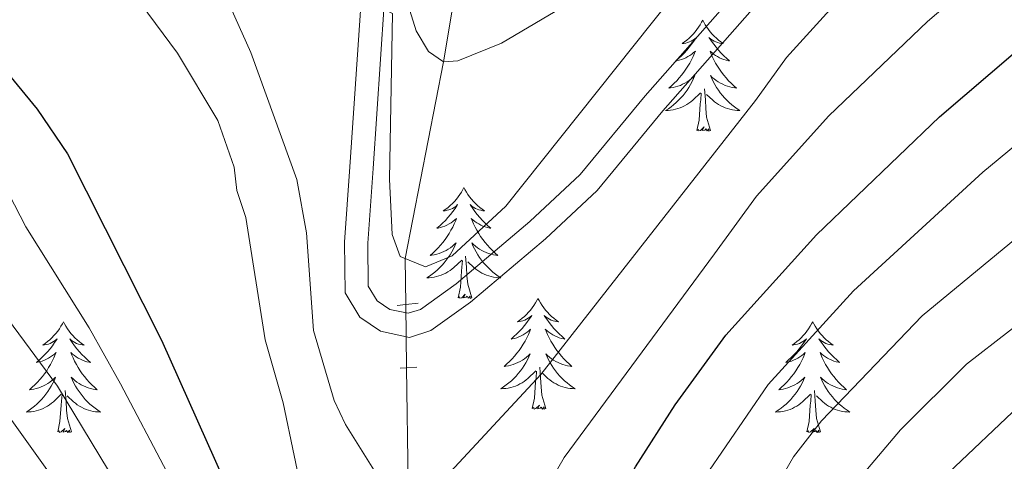
# Model space of a CAD drawing. Extents: x 605789 to 610291, y 784592 to 787632.
# Drawn here: x 607204 to 607310, y 785176 to 785223 of the extents above; entities that cross this region are included whole.
import ezdxf

# ---------------------------------------------------------------- set-up
doc = ezdxf.new("R2010")
doc.units = 0
doc.header["$MEASUREMENT"] = 0
for name, pattern in [('DGN Style 2', [42.47828, 25.486968, -16.991312]), ('DGN Style 3', [59.46959200000001, 42.47828000000001, -16.991312]), ('DGN Style 5', [29.734796000000003, 12.743484, -16.991312])]:
    doc.linetypes.add(name, pattern=pattern)
for name, color, linetype in [('Nivel 11', 7, 'Continuous'), ('Nivel 21', 7, 'Continuous'), ('Nivel 22', 7, 'Continuous'), ('Nivel 36', 7, 'Continuous'), ('Nivel 4', 7, 'Continuous'), ('Nivel 5', 7, 'Continuous'), ('Nivel 61', 7, 'Continuous'), ('Nivel 63', 7, 'Continuous')]:
    doc.layers.add(name, color=color, linetype=linetype)

msp = doc.modelspace()

# ---------------------------------------------------------------- linework, layer by layer
at = {"layer": 'Nivel 11', "color": 142, "linetype": 'DGN Style 3', "lineweight": 13}
for points in [[(607270.604, 785294.7280000001, 281.971), (607263.5549999999, 785285.172, 285), (607258.4010000001, 785266.1670000001, 290), (607255.317, 785252.034, 295), (607251.22, 785229.548, 300), (607249.4369999999, 785218.7150000001, 305), (607245.294, 785197.5800000001, 310), (607245.362, 785192.632, 310.934)], [(607245.4580000001, 785185.827, 312.235), (607245.663, 785171.4680000001, 315), (607246.1640000001, 785154.112, 320), (607246.7779999999, 785143.729, 325), (607247.9780000001, 785133.9029999999, 330), (607249.463, 785124.365, 335), (607250.645, 785115.882, 340), (607251.466, 785106.4450000001, 345), (607250.8800000001, 785096.6070000001, 350), (607248.8430000001, 785087.513, 355), (607245.2280000001, 785078.878, 360), (607240.0050000001, 785070.665, 365), (607235.0889999999, 785061.9199999999, 370), (607227.9340000001, 785053.8430000001, 375), (607221.9820000001, 785045.723, 380), (607213.439, 785034.747, 385), (607208.9720000001, 785023.321, 390), (607205.7790000001, 785017.3630000001, 394.026), (607204.412, 785007.52, 395.91)]]:
    msp.add_polyline3d(points, dxfattribs=at)
at = {"layer": 'Nivel 21', "color": 1, "linetype": 'DGN Style 2', "lineweight": 0, "extrusion": (-0.1135087177862524, -0.01210759656386693, 0.9934632238246003), "elevation": -78124.67421533058, "flags": 128}
msp.add_lwpolyline([(-716356.0498137518, 682644.7081384356), (-716356.0498137518, 682645.6191993556)], dxfattribs=at)
at = {"layer": 'Nivel 21', "color": 1, "linetype": 'DGN Style 2', "lineweight": 0, "extrusion": (-0.1148625873926231, -0.01224294047708196, 0.9933059430135041), "elevation": -79053.12533846592, "flags": 128}
msp.add_lwpolyline([(-716409.6870975031, 682482.424568695), (-716409.6870975031, 682483.7923775271)], dxfattribs=at)
at = {"layer": 'Nivel 21', "color": 1, "linetype": 'DGN Style 2', "lineweight": 0, "elevation": 313.008, "flags": 128}
for points in [[(607244.7520000001, 785185.7779999999), (607245.4580000001, 785185.827)], [(607245.4580000001, 785185.827), (607246.575, 785185.906)]]:
    msp.add_lwpolyline(points, dxfattribs=at)
at = {"layer": 'Nivel 21', "color": 19, "linetype": 'Continuous', "lineweight": 0}
msp.add_polyline3d([(607283.993, 785229.719, 312.806), (607271.078, 785215.071, 312.806), (607264.101, 785206.6000000001, 312.806), (607258.7139999999, 785201.5719999999, 312.806), (607250.79, 785194.8600000001, 312.892), (607246.9380000001, 785192.105, 313.226), (607245.6359999999, 785191.682, 313.456), (607243.648, 785192.101, 313.645), (607242.291, 785193.023, 313.474), (607241.341, 785194.602, 313.226), (607241.2890000001, 785199.24, 312.806), (607241.8670000001, 785207.247, 311.549), (607243.0419999999, 785224.878, 310.042)], dxfattribs=at)
at = {"layer": 'Nivel 21', "color": 19, "linetype": 'DGN Style 3', "lineweight": 0}
msp.add_polyline3d([(607285.9780000001, 785228.192, 312.806), (607272.9809999999, 785213.45, 312.806), (607265.926, 785204.885, 312.806), (607260.375, 785199.703, 312.806), (607252.327, 785192.8870000001, 312.892), (607248.0789999999, 785189.848, 313.226), (607245.7749999999, 785189.0970000001, 313.456), (607242.6510000001, 785189.756, 313.645), (607240.432, 785191.264, 313.474), (607238.848, 785193.895, 313.226), (607238.788, 785199.317, 312.806), (607239.372, 785207.4199999999, 311.549), (607240.527, 785224.7250000001, 310.042)], dxfattribs=at)
at = {"layer": 'Nivel 22', "color": 142, "linetype": 'DGN Style 5', "lineweight": 0, "extrusion": (-0.002648573627797433, 0.1877452451787659, 0.9822141864025907), "elevation": 146113.2529418399, "flags": 128}
msp.add_lwpolyline([(-618260.7710728683, -762671.9235301213), (-618260.7710728683, -762678.8524436003)], dxfattribs=at)
at = {"layer": 'Nivel 36', "color": 92, "linetype": 'Continuous', "lineweight": 0, "flags": 128}
for points in [[(607277.2749999999, 785223.1980000001), (607277.1640000001, 785222.979), (607277.0090000001, 785222.7039999999), (607276.841, 785222.4380000001), (607276.659, 785222.1810000001), (607276.4650000001, 785221.933), (607276.2579999999, 785221.6950000001), (607276.0390000001, 785221.469), (607275.8090000001, 785221.253), (607275.5689999999, 785221.05), (607275.318, 785220.8589999999), (607275.058, 785220.6810000001), (607275.257, 785220.7039999999), (607275.46, 785220.7420000001), (607275.659, 785220.797), (607275.854, 785220.8659999999), (607276.0430000001, 785220.9510000001), (607276.2239999999, 785221.05), (607276.398, 785221.162), (607276.6030000001, 785221.3530000001), (607276.5619999999, 785221.288), (607276.3319999999, 785220.943), (607276.0889999999, 785220.6070000001), (607275.8330000001, 785220.281), (607275.565, 785219.9650000001), (607275.2849999999, 785219.6599999999), (607274.993, 785219.3659999999), (607274.69, 785219.0830000001), (607274.3770000001, 785218.8119999999), (607274.5009999999, 785218.835), (607274.747, 785218.8929999999), (607274.9890000001, 785218.966), (607275.2250000001, 785219.054), (607275.456, 785219.1570000001), (607275.679, 785219.2749999999), (607275.895, 785219.406), (607276.102, 785219.551), (607276.2990000001, 785219.7080000001), (607276.486, 785219.878), (607276.398, 785219.656), (607276.2420000001, 785219.2949999999), (607276.071, 785218.9410000001), (607275.8859999999, 785218.594), (607275.686, 785218.254), (607275.4739999999, 785217.923), (607275.247, 785217.601), (607275.0079999999, 785217.2890000001), (607274.757, 785216.986), (607274.493, 785216.6939999999), (607274.2180000001, 785216.413), (607273.9310000001, 785216.1429999999), (607273.6340000001, 785215.885), (607273.8300000001, 785215.9099999999), (607274.0970000001, 785215.9569999999), (607274.3600000001, 785216.02), (607274.619, 785216.0989999999), (607274.8740000001, 785216.193), (607275.122, 785216.301), (607275.3630000001, 785216.4240000001), (607275.5970000001, 785216.5619999999), (607275.8219999999, 785216.712), (607276.038, 785216.8759999999), (607276.244, 785217.0519999999), (607276.439, 785217.24), (607276.298, 785216.913), (607276.1429999999, 785216.592), (607275.9739999999, 785216.2779999999), (607275.791, 785215.973), (607275.594, 785215.676), (607275.3840000001, 785215.388), (607275.1610000001, 785215.1100000001), (607274.926, 785214.842), (607274.6799999999, 785214.584), (607274.422, 785214.3389999999), (607274.1529999999, 785214.105), (607273.8740000001, 785213.8829999999), (607273.585, 785213.6740000001), (607273.2949999999, 785213.483), (607273.56, 785213.4920000001), (607273.8230000001, 785213.517), (607274.085, 785213.558), (607274.344, 785213.615), (607274.5989999999, 785213.6869999999), (607274.8489999999, 785213.774), (607275.0930000001, 785213.8770000001), (607275.331, 785213.993), (607275.561, 785214.1240000001), (607275.783, 785214.2690000001), (607275.996, 785214.4269999999), (607276.199, 785214.5970000001), (607277.047, 785215.396)], [(607277.2749999999, 785223.1980000001), (607277.3859999999, 785222.979), (607277.541, 785222.7039999999), (607277.709, 785222.4380000001), (607277.8910000001, 785222.1810000001), (607278.085, 785221.933), (607278.2919999999, 785221.6950000001), (607278.5109999999, 785221.469), (607278.7409999999, 785221.253), (607278.9809999999, 785221.05), (607279.2320000001, 785220.8589999999), (607279.4920000001, 785220.6810000001), (607279.2930000001, 785220.7039999999), (607279.0900000001, 785220.7420000001), (607278.8910000001, 785220.797), (607278.696, 785220.8659999999), (607278.507, 785220.9510000001), (607278.3260000001, 785221.05), (607278.152, 785221.162), (607277.9469999999, 785221.3530000001), (607277.9880000001, 785221.288), (607278.2180000001, 785220.943), (607278.4610000001, 785220.6070000001), (607278.717, 785220.281), (607278.9850000001, 785219.9650000001), (607279.2649999999, 785219.6599999999), (607279.557, 785219.3659999999), (607279.8600000001, 785219.0830000001), (607280.173, 785218.8119999999), (607280.0490000001, 785218.835), (607279.8030000001, 785218.8929999999), (607279.561, 785218.966), (607279.325, 785219.054), (607279.094, 785219.1570000001), (607278.871, 785219.2749999999), (607278.655, 785219.406), (607278.4480000001, 785219.551), (607278.2509999999, 785219.7080000001), (607278.064, 785219.878), (607278.152, 785219.656), (607278.308, 785219.2949999999), (607278.479, 785218.9410000001), (607278.6640000001, 785218.594), (607278.8640000001, 785218.254), (607279.0760000001, 785217.923), (607279.3030000001, 785217.601), (607279.5419999999, 785217.2890000001), (607279.7930000001, 785216.986), (607280.057, 785216.6939999999), (607280.3319999999, 785216.413), (607280.619, 785216.1429999999), (607280.916, 785215.885), (607280.72, 785215.9099999999), (607280.453, 785215.9569999999), (607280.19, 785216.02), (607279.9310000001, 785216.0989999999), (607279.676, 785216.193), (607279.4280000001, 785216.301), (607279.1869999999, 785216.4240000001), (607278.953, 785216.5619999999), (607278.7280000001, 785216.712), (607278.5120000001, 785216.8759999999), (607278.3060000001, 785217.0519999999), (607278.111, 785217.24), (607278.2520000001, 785216.913), (607278.4070000001, 785216.592), (607278.5760000001, 785216.2779999999), (607278.7590000001, 785215.973), (607278.956, 785215.676), (607279.166, 785215.388), (607279.389, 785215.1100000001), (607279.6240000001, 785214.842), (607279.8700000001, 785214.584), (607280.128, 785214.3389999999), (607280.3970000001, 785214.105), (607280.676, 785213.8829999999), (607280.9650000001, 785213.6740000001), (607281.2550000001, 785213.483), (607280.99, 785213.4920000001), (607280.727, 785213.517), (607280.4650000001, 785213.558), (607280.206, 785213.615), (607279.9510000001, 785213.6869999999), (607279.7010000001, 785213.774), (607279.4569999999, 785213.8770000001), (607279.219, 785213.993), (607278.9890000001, 785214.1240000001), (607278.767, 785214.2690000001), (607278.554, 785214.4269999999), (607278.351, 785214.5970000001), (607277.693, 785215.217)], [(607276.656, 785211.3470000001), (607276.9010000001, 785212.4650000001), (607277.014, 785214.2069999999), (607277.0619999999, 785214.6400000001), (607277.125, 785215.3630000001)], [(607278.1259999999, 785211.3470000001), (607277.6969999999, 785212.787), (607277.6059999999, 785213.6910000001), (607277.56, 785214.6400000001), (607277.4580000001, 785215.804)], [(607278.1259999999, 785211.3470000001), (607277.952, 785211.2790000001), (607277.933, 785211.5179999999), (607277.743, 785211.2960000001), (607277.622, 785211.4990000001), (607277.5009999999, 785211.3910000001), (607277.2309999999, 785211.337), (607277.4269999999, 785211.73), (607277.0419999999, 785211.3500000001), (607276.854, 785211.2960000001), (607276.8130000001, 785211.4580000001), (607276.656, 785211.3470000001)], [(607251.6170000001, 785205.212), (607251.506, 785204.993), (607251.351, 785204.7180000001), (607251.183, 785204.452), (607251.0009999999, 785204.1950000001), (607250.807, 785203.9469999999), (607250.6000000001, 785203.709), (607250.381, 785203.483), (607250.1510000001, 785203.267), (607249.9110000001, 785203.064), (607249.6599999999, 785202.8729999999), (607249.3999999999, 785202.6950000001), (607249.5989999999, 785202.7180000001), (607249.8019999999, 785202.756), (607250.0009999999, 785202.811), (607250.196, 785202.8800000001), (607250.385, 785202.9650000001), (607250.5660000001, 785203.064), (607250.74, 785203.176), (607250.9450000001, 785203.3670000001), (607250.9040000001, 785203.3019999999), (607250.6740000001, 785202.9569999999), (607250.4310000001, 785202.621), (607250.175, 785202.2949999999), (607249.9070000001, 785201.979), (607249.6270000001, 785201.6740000001), (607249.335, 785201.3800000001), (607249.0320000001, 785201.0970000001), (607248.719, 785200.8260000001), (607248.8430000001, 785200.8489999999), (607249.0889999999, 785200.9070000001), (607249.331, 785200.98), (607249.567, 785201.068), (607249.798, 785201.1710000001), (607250.021, 785201.2890000001), (607250.237, 785201.4199999999), (607250.4439999999, 785201.565), (607250.6410000001, 785201.7220000001), (607250.828, 785201.892), (607250.74, 785201.6699999999), (607250.584, 785201.3090000001), (607250.413, 785200.9550000001), (607250.2280000001, 785200.608), (607250.0279999999, 785200.2679999999), (607249.8160000001, 785199.9369999999), (607249.5889999999, 785199.615), (607249.3500000001, 785199.3030000001), (607249.0989999999, 785199), (607248.835, 785198.7080000001), (607248.56, 785198.4269999999), (607248.273, 785198.1570000001), (607247.976, 785197.899), (607248.172, 785197.9240000001), (607248.439, 785197.9709999999), (607248.702, 785198.034), (607248.9610000001, 785198.1130000001), (607249.216, 785198.2069999999), (607249.4639999999, 785198.315), (607249.7050000001, 785198.4380000001), (607249.939, 785198.5760000001), (607250.1640000001, 785198.726), (607250.3800000001, 785198.8900000001), (607250.5860000001, 785199.0660000001), (607250.781, 785199.254), (607250.6399999999, 785198.9269999999), (607250.4850000001, 785198.6059999999), (607250.3160000001, 785198.2920000001), (607250.1329999999, 785197.987), (607249.936, 785197.69), (607249.726, 785197.402), (607249.503, 785197.1240000001), (607249.2679999999, 785196.8559999999), (607249.0220000001, 785196.598), (607248.764, 785196.3530000001), (607248.4950000001, 785196.119), (607248.216, 785195.8970000001), (607247.9269999999, 785195.6880000001), (607247.6370000001, 785195.497), (607247.902, 785195.506), (607248.165, 785195.531), (607248.4269999999, 785195.5719999999), (607248.686, 785195.629), (607248.9410000001, 785195.7010000001), (607249.1910000001, 785195.788), (607249.435, 785195.8910000001), (607249.673, 785196.007), (607249.9029999999, 785196.138), (607250.125, 785196.283), (607250.338, 785196.4410000001), (607250.541, 785196.611), (607251.389, 785197.4099999999)], [(607251.6170000001, 785205.212), (607251.7280000001, 785204.993), (607251.8829999999, 785204.7180000001), (607252.051, 785204.452), (607252.233, 785204.1950000001), (607252.4269999999, 785203.9469999999), (607252.6340000001, 785203.709), (607252.8530000001, 785203.483), (607253.0830000001, 785203.267), (607253.3230000001, 785203.064), (607253.574, 785202.8729999999), (607253.834, 785202.6950000001), (607253.635, 785202.7180000001), (607253.432, 785202.756), (607253.233, 785202.811), (607253.038, 785202.8800000001), (607252.8489999999, 785202.9650000001), (607252.6680000001, 785203.064), (607252.494, 785203.176), (607252.2890000001, 785203.3670000001), (607252.3300000001, 785203.3019999999), (607252.56, 785202.9569999999), (607252.8030000001, 785202.621), (607253.0590000001, 785202.2949999999), (607253.327, 785201.979), (607253.6070000001, 785201.6740000001), (607253.899, 785201.3800000001), (607254.202, 785201.0970000001), (607254.5149999999, 785200.8260000001), (607254.3910000001, 785200.8489999999), (607254.145, 785200.9070000001), (607253.9029999999, 785200.98), (607253.6669999999, 785201.068), (607253.436, 785201.1710000001), (607253.213, 785201.2890000001), (607252.997, 785201.4199999999), (607252.79, 785201.565), (607252.5930000001, 785201.7220000001), (607252.406, 785201.892), (607252.494, 785201.6699999999), (607252.6499999999, 785201.3090000001), (607252.821, 785200.9550000001), (607253.006, 785200.608), (607253.206, 785200.2679999999), (607253.4180000001, 785199.9369999999), (607253.645, 785199.615), (607253.8840000001, 785199.3030000001), (607254.135, 785199), (607254.399, 785198.7080000001), (607254.6740000001, 785198.4269999999), (607254.9610000001, 785198.1570000001), (607255.2579999999, 785197.899), (607255.0619999999, 785197.9240000001), (607254.7949999999, 785197.9709999999), (607254.5320000001, 785198.034), (607254.273, 785198.1130000001), (607254.0179999999, 785198.2069999999), (607253.77, 785198.315), (607253.5290000001, 785198.4380000001), (607253.2949999999, 785198.5760000001), (607253.0700000001, 785198.726), (607252.854, 785198.8900000001), (607252.648, 785199.0660000001), (607252.453, 785199.254), (607252.594, 785198.9269999999), (607252.7490000001, 785198.6059999999), (607252.9180000001, 785198.2920000001), (607253.101, 785197.987), (607253.298, 785197.69), (607253.5079999999, 785197.402), (607253.7309999999, 785197.1240000001), (607253.966, 785196.8559999999), (607254.212, 785196.598), (607254.47, 785196.3530000001), (607254.7390000001, 785196.119), (607255.0179999999, 785195.8970000001), (607255.307, 785195.6880000001), (607255.5970000001, 785195.497), (607255.3319999999, 785195.506), (607255.0689999999, 785195.531), (607254.807, 785195.5719999999), (607254.548, 785195.629), (607254.2930000001, 785195.7010000001), (607254.0430000001, 785195.788), (607253.7990000001, 785195.8910000001), (607253.561, 785196.007), (607253.331, 785196.138), (607253.1089999999, 785196.283), (607252.896, 785196.4410000001), (607252.693, 785196.611), (607252.0349999999, 785197.2309999999)], [(607250.9979999999, 785193.361), (607251.243, 785194.479), (607251.3559999999, 785196.2209999999), (607251.4040000001, 785196.6540000001), (607251.467, 785197.3770000001)], [(607252.4680000001, 785193.361), (607252.0390000001, 785194.801), (607251.9480000001, 785195.7050000001), (607251.902, 785196.6540000001), (607251.8, 785197.818)], [(607252.4680000001, 785193.361), (607252.294, 785193.2930000001), (607252.2749999999, 785193.5320000001), (607252.085, 785193.31), (607251.9639999999, 785193.513), (607251.8430000001, 785193.405), (607251.5730000001, 785193.351), (607251.7690000001, 785193.744), (607251.3840000001, 785193.3640000001), (607251.196, 785193.31), (607251.155, 785193.4720000001), (607250.9979999999, 785193.361)], [(607259.577, 785193.2930000001), (607259.466, 785193.074), (607259.311, 785192.7990000001), (607259.1429999999, 785192.533), (607258.9610000001, 785192.2760000001), (607258.767, 785192.0279999999), (607258.56, 785191.79), (607258.341, 785191.564), (607258.111, 785191.348), (607257.871, 785191.145), (607257.6200000001, 785190.9539999999), (607257.3600000001, 785190.7760000001), (607257.5590000001, 785190.7990000001), (607257.7620000001, 785190.837), (607257.9610000001, 785190.892), (607258.156, 785190.9610000001), (607258.345, 785191.0460000001), (607258.5260000001, 785191.145), (607258.7, 785191.257), (607258.905, 785191.4480000001), (607258.8640000001, 785191.3829999999), (607258.6340000001, 785191.038), (607258.3910000001, 785190.702), (607258.135, 785190.3759999999), (607257.8670000001, 785190.06), (607257.587, 785189.7550000001), (607257.2949999999, 785189.4610000001), (607256.9920000001, 785189.1780000001), (607256.679, 785188.9070000001), (607256.8030000001, 785188.9299999999), (607257.0490000001, 785188.9880000001), (607257.291, 785189.061), (607257.527, 785189.149), (607257.7579999999, 785189.2520000001), (607257.9809999999, 785189.3700000001), (607258.1969999999, 785189.5009999999), (607258.4040000001, 785189.646), (607258.601, 785189.8030000001), (607258.788, 785189.973), (607258.7, 785189.7509999999), (607258.544, 785189.3900000001), (607258.3729999999, 785189.0360000001), (607258.1880000001, 785188.689), (607257.9880000001, 785188.3489999999), (607257.7760000001, 785188.0179999999), (607257.5490000001, 785187.696), (607257.31, 785187.3840000001), (607257.0590000001, 785187.081), (607256.7949999999, 785186.7890000001), (607256.52, 785186.5079999999), (607256.233, 785186.2380000001), (607255.936, 785185.98), (607256.132, 785186.0050000001), (607256.399, 785186.0519999999), (607256.662, 785186.115), (607256.9210000001, 785186.1939999999), (607257.176, 785186.288), (607257.4240000001, 785186.396), (607257.665, 785186.5190000001), (607257.899, 785186.6570000001), (607258.1240000001, 785186.807), (607258.3400000001, 785186.9709999999), (607258.5460000001, 785187.1470000001), (607258.7409999999, 785187.335), (607258.6000000001, 785187.0079999999), (607258.4450000001, 785186.6869999999), (607258.2760000001, 785186.3729999999), (607258.0930000001, 785186.068), (607257.896, 785185.771), (607257.686, 785185.483), (607257.463, 785185.2050000001), (607257.2280000001, 785184.9369999999), (607256.9820000001, 785184.679), (607256.7239999999, 785184.4340000001), (607256.4550000001, 785184.2), (607256.176, 785183.9780000001), (607255.8870000001, 785183.7690000001), (607255.5970000001, 785183.578), (607255.862, 785183.587), (607256.125, 785183.612), (607256.3870000001, 785183.6529999999), (607256.646, 785183.71), (607256.9010000001, 785183.7820000001), (607257.1510000001, 785183.869), (607257.395, 785183.9720000001), (607257.6329999999, 785184.088), (607257.8630000001, 785184.219), (607258.085, 785184.3640000001), (607258.298, 785184.5220000001), (607258.5009999999, 785184.692), (607259.3489999999, 785185.4909999999)], [(607259.577, 785193.2930000001), (607259.6880000001, 785193.074), (607259.8430000001, 785192.7990000001), (607260.0109999999, 785192.533), (607260.193, 785192.2760000001), (607260.3870000001, 785192.0279999999), (607260.594, 785191.79), (607260.8130000001, 785191.564), (607261.0430000001, 785191.348), (607261.283, 785191.145), (607261.534, 785190.9539999999), (607261.794, 785190.7760000001), (607261.595, 785190.7990000001), (607261.392, 785190.837), (607261.193, 785190.892), (607260.9979999999, 785190.9610000001), (607260.8090000001, 785191.0460000001), (607260.628, 785191.145), (607260.4539999999, 785191.257), (607260.2490000001, 785191.4480000001), (607260.29, 785191.3829999999), (607260.52, 785191.038), (607260.763, 785190.702), (607261.0190000001, 785190.3759999999), (607261.287, 785190.06), (607261.567, 785189.7550000001), (607261.8589999999, 785189.4610000001), (607262.162, 785189.1780000001), (607262.4750000001, 785188.9070000001), (607262.351, 785188.9299999999), (607262.105, 785188.9880000001), (607261.8630000001, 785189.061), (607261.6270000001, 785189.149), (607261.396, 785189.2520000001), (607261.173, 785189.3700000001), (607260.9569999999, 785189.5009999999), (607260.75, 785189.646), (607260.5530000001, 785189.8030000001), (607260.3659999999, 785189.973), (607260.4539999999, 785189.7509999999), (607260.6100000001, 785189.3900000001), (607260.781, 785189.0360000001), (607260.966, 785188.689), (607261.166, 785188.3489999999), (607261.378, 785188.0179999999), (607261.605, 785187.696), (607261.844, 785187.3840000001), (607262.095, 785187.081), (607262.3589999999, 785186.7890000001), (607262.6340000001, 785186.5079999999), (607262.9210000001, 785186.2380000001), (607263.2180000001, 785185.98), (607263.0220000001, 785186.0050000001), (607262.7550000001, 785186.0519999999), (607262.4920000001, 785186.115), (607262.233, 785186.1939999999), (607261.9780000001, 785186.288), (607261.73, 785186.396), (607261.4890000001, 785186.5190000001), (607261.2550000001, 785186.6570000001), (607261.03, 785186.807), (607260.814, 785186.9709999999), (607260.608, 785187.1470000001), (607260.413, 785187.335), (607260.554, 785187.0079999999), (607260.709, 785186.6869999999), (607260.878, 785186.3729999999), (607261.061, 785186.068), (607261.2579999999, 785185.771), (607261.4680000001, 785185.483), (607261.6910000001, 785185.2050000001), (607261.926, 785184.9369999999), (607262.172, 785184.679), (607262.4299999999, 785184.4340000001), (607262.699, 785184.2), (607262.9780000001, 785183.9780000001), (607263.267, 785183.7690000001), (607263.557, 785183.578), (607263.2919999999, 785183.587), (607263.0290000001, 785183.612), (607262.767, 785183.6529999999), (607262.5079999999, 785183.71), (607262.253, 785183.7820000001), (607262.003, 785183.869), (607261.7590000001, 785183.9720000001), (607261.521, 785184.088), (607261.291, 785184.219), (607261.0689999999, 785184.3640000001), (607260.8559999999, 785184.5220000001), (607260.6529999999, 785184.692), (607259.9950000001, 785185.3119999999)], [(607208.587, 785190.7849999999), (607208.476, 785190.5660000001), (607208.321, 785190.291), (607208.1529999999, 785190.0249999999), (607207.9709999999, 785189.7679999999), (607207.777, 785189.52), (607207.5700000001, 785189.2820000001), (607207.351, 785189.0560000001), (607207.121, 785188.8400000001), (607206.881, 785188.6370000001), (607206.6300000001, 785188.446), (607206.3700000001, 785188.2679999999), (607206.5689999999, 785188.291), (607206.7720000001, 785188.3289999999), (607206.9709999999, 785188.3840000001), (607207.166, 785188.453), (607207.355, 785188.538), (607207.5360000001, 785188.6370000001), (607207.71, 785188.7490000001), (607207.915, 785188.94), (607207.8740000001, 785188.875), (607207.6440000001, 785188.53), (607207.4010000001, 785188.1939999999), (607207.145, 785187.868), (607206.8770000001, 785187.5519999999), (607206.5970000001, 785187.247), (607206.3049999999, 785186.953), (607206.0020000001, 785186.6699999999), (607205.689, 785186.399), (607205.8130000001, 785186.422), (607206.0590000001, 785186.48), (607206.301, 785186.5530000001), (607206.537, 785186.6410000001), (607206.7679999999, 785186.744), (607206.9909999999, 785186.862), (607207.2069999999, 785186.993), (607207.4140000001, 785187.138), (607207.611, 785187.2949999999), (607207.798, 785187.4650000001), (607207.71, 785187.243), (607207.554, 785186.882), (607207.3829999999, 785186.5279999999), (607207.1980000001, 785186.1810000001), (607206.9979999999, 785185.841), (607206.7860000001, 785185.51), (607206.5590000001, 785185.1880000001), (607206.3200000001, 785184.8759999999), (607206.0689999999, 785184.5730000001), (607205.8049999999, 785184.281), (607205.53, 785184), (607205.243, 785183.73), (607204.946, 785183.4720000001), (607205.142, 785183.497), (607205.409, 785183.544), (607205.672, 785183.6070000001), (607205.9310000001, 785183.686), (607206.186, 785183.78), (607206.4340000001, 785183.888), (607206.675, 785184.0109999999), (607206.909, 785184.149), (607207.1340000001, 785184.2990000001), (607207.3500000001, 785184.463), (607207.5560000001, 785184.639), (607207.7509999999, 785184.827), (607207.6100000001, 785184.5), (607207.4550000001, 785184.179), (607207.2860000001, 785183.865), (607207.1030000001, 785183.56), (607206.906, 785183.263), (607206.696, 785182.9750000001), (607206.473, 785182.6969999999), (607206.2380000001, 785182.429), (607205.9920000001, 785182.1710000001), (607205.7339999999, 785181.926), (607205.4650000001, 785181.692), (607205.186, 785181.47), (607204.8970000001, 785181.2609999999), (607204.6070000001, 785181.0700000001), (607204.872, 785181.0789999999), (607205.135, 785181.104), (607205.3970000001, 785181.145), (607205.656, 785181.202), (607205.9110000001, 785181.274), (607206.1610000001, 785181.361), (607206.405, 785181.4639999999), (607206.6429999999, 785181.5800000001), (607206.8729999999, 785181.7110000001), (607207.095, 785181.8559999999), (607207.308, 785182.014), (607207.5109999999, 785182.1840000001), (607208.3589999999, 785182.983)], [(607208.587, 785190.7849999999), (607208.6980000001, 785190.5660000001), (607208.8530000001, 785190.291), (607209.021, 785190.0249999999), (607209.203, 785189.7679999999), (607209.3970000001, 785189.52), (607209.604, 785189.2820000001), (607209.8230000001, 785189.0560000001), (607210.0530000001, 785188.8400000001), (607210.2930000001, 785188.6370000001), (607210.544, 785188.446), (607210.804, 785188.2679999999), (607210.605, 785188.291), (607210.402, 785188.3289999999), (607210.203, 785188.3840000001), (607210.0079999999, 785188.453), (607209.8189999999, 785188.538), (607209.638, 785188.6370000001), (607209.4639999999, 785188.7490000001), (607209.2590000001, 785188.94), (607209.3, 785188.875), (607209.53, 785188.53), (607209.773, 785188.1939999999), (607210.0290000001, 785187.868), (607210.297, 785187.5519999999), (607210.577, 785187.247), (607210.869, 785186.953), (607211.172, 785186.6699999999), (607211.4850000001, 785186.399), (607211.361, 785186.422), (607211.115, 785186.48), (607210.8729999999, 785186.5530000001), (607210.6370000001, 785186.6410000001), (607210.406, 785186.744), (607210.183, 785186.862), (607209.967, 785186.993), (607209.76, 785187.138), (607209.5630000001, 785187.2949999999), (607209.3759999999, 785187.4650000001), (607209.4639999999, 785187.243), (607209.6200000001, 785186.882), (607209.791, 785186.5279999999), (607209.976, 785186.1810000001), (607210.176, 785185.841), (607210.388, 785185.51), (607210.615, 785185.1880000001), (607210.854, 785184.8759999999), (607211.105, 785184.5730000001), (607211.369, 785184.281), (607211.6440000001, 785184), (607211.9310000001, 785183.73), (607212.2280000001, 785183.4720000001), (607212.0320000001, 785183.497), (607211.7649999999, 785183.544), (607211.5020000001, 785183.6070000001), (607211.243, 785183.686), (607210.9880000001, 785183.78), (607210.74, 785183.888), (607210.4990000001, 785184.0109999999), (607210.2649999999, 785184.149), (607210.04, 785184.2990000001), (607209.824, 785184.463), (607209.618, 785184.639), (607209.423, 785184.827), (607209.564, 785184.5), (607209.719, 785184.179), (607209.888, 785183.865), (607210.071, 785183.56), (607210.2679999999, 785183.263), (607210.4780000001, 785182.9750000001), (607210.7010000001, 785182.6969999999), (607210.936, 785182.429), (607211.182, 785182.1710000001), (607211.44, 785181.926), (607211.709, 785181.692), (607211.9880000001, 785181.47), (607212.277, 785181.2609999999), (607212.567, 785181.0700000001), (607212.3019999999, 785181.0789999999), (607212.0390000001, 785181.104), (607211.777, 785181.145), (607211.5179999999, 785181.202), (607211.263, 785181.274), (607211.013, 785181.361), (607210.7690000001, 785181.4639999999), (607210.531, 785181.5800000001), (607210.301, 785181.7110000001), (607210.0789999999, 785181.8559999999), (607209.8659999999, 785182.014), (607209.663, 785182.1840000001), (607209.0050000001, 785182.804)], [(607289.092, 785190.7849999999), (607288.9809999999, 785190.5660000001), (607288.8260000001, 785190.291), (607288.658, 785190.0249999999), (607288.476, 785189.7679999999), (607288.2820000001, 785189.52), (607288.075, 785189.2820000001), (607287.8559999999, 785189.0560000001), (607287.6259999999, 785188.8400000001), (607287.3859999999, 785188.6370000001), (607287.135, 785188.446), (607286.875, 785188.2679999999), (607287.074, 785188.291), (607287.277, 785188.3289999999), (607287.476, 785188.3840000001), (607287.6710000001, 785188.453), (607287.8600000001, 785188.538), (607288.041, 785188.6370000001), (607288.2150000001, 785188.7490000001), (607288.4199999999, 785188.94), (607288.379, 785188.875), (607288.149, 785188.53), (607287.906, 785188.1939999999), (607287.6499999999, 785187.868), (607287.382, 785187.5519999999), (607287.102, 785187.247), (607286.81, 785186.953), (607286.507, 785186.6699999999), (607286.1939999999, 785186.399), (607286.318, 785186.422), (607286.564, 785186.48), (607286.8060000001, 785186.5530000001), (607287.0419999999, 785186.6410000001), (607287.273, 785186.744), (607287.496, 785186.862), (607287.712, 785186.993), (607287.919, 785187.138), (607288.1159999999, 785187.2949999999), (607288.3030000001, 785187.4650000001), (607288.2150000001, 785187.243), (607288.0590000001, 785186.882), (607287.888, 785186.5279999999), (607287.703, 785186.1810000001), (607287.503, 785185.841), (607287.291, 785185.51), (607287.064, 785185.1880000001), (607286.825, 785184.8759999999), (607286.574, 785184.5730000001), (607286.31, 785184.281), (607286.0349999999, 785184), (607285.7479999999, 785183.73), (607285.4510000001, 785183.4720000001), (607285.6470000001, 785183.497), (607285.9140000001, 785183.544), (607286.1769999999, 785183.6070000001), (607286.436, 785183.686), (607286.6910000001, 785183.78), (607286.939, 785183.888), (607287.1799999999, 785184.0109999999), (607287.4140000001, 785184.149), (607287.639, 785184.2990000001), (607287.855, 785184.463), (607288.061, 785184.639), (607288.256, 785184.827), (607288.115, 785184.5), (607287.96, 785184.179), (607287.791, 785183.865), (607287.608, 785183.56), (607287.4110000001, 785183.263), (607287.2010000001, 785182.9750000001), (607286.9780000001, 785182.6969999999), (607286.743, 785182.429), (607286.497, 785182.1710000001), (607286.2390000001, 785181.926), (607285.97, 785181.692), (607285.6910000001, 785181.47), (607285.402, 785181.2609999999), (607285.112, 785181.0700000001), (607285.3770000001, 785181.0789999999), (607285.6399999999, 785181.104), (607285.902, 785181.145), (607286.1610000001, 785181.202), (607286.416, 785181.274), (607286.666, 785181.361), (607286.9099999999, 785181.4639999999), (607287.148, 785181.5800000001), (607287.378, 785181.7110000001), (607287.6000000001, 785181.8559999999), (607287.8130000001, 785182.014), (607288.0160000001, 785182.1840000001), (607288.8640000001, 785182.983)], [(607289.092, 785190.7849999999), (607289.203, 785190.5660000001), (607289.358, 785190.291), (607289.5260000001, 785190.0249999999), (607289.7080000001, 785189.7679999999), (607289.902, 785189.52), (607290.1089999999, 785189.2820000001), (607290.328, 785189.0560000001), (607290.558, 785188.8400000001), (607290.798, 785188.6370000001), (607291.0490000001, 785188.446), (607291.3090000001, 785188.2679999999), (607291.1100000001, 785188.291), (607290.9070000001, 785188.3289999999), (607290.7080000001, 785188.3840000001), (607290.513, 785188.453), (607290.324, 785188.538), (607290.1429999999, 785188.6370000001), (607289.969, 785188.7490000001), (607289.764, 785188.94), (607289.8049999999, 785188.875), (607290.0349999999, 785188.53), (607290.2779999999, 785188.1939999999), (607290.534, 785187.868), (607290.8019999999, 785187.5519999999), (607291.0819999999, 785187.247), (607291.3740000001, 785186.953), (607291.6769999999, 785186.6699999999), (607291.99, 785186.399), (607291.8659999999, 785186.422), (607291.6200000001, 785186.48), (607291.378, 785186.5530000001), (607291.142, 785186.6410000001), (607290.9110000001, 785186.744), (607290.6880000001, 785186.862), (607290.4720000001, 785186.993), (607290.2649999999, 785187.138), (607290.068, 785187.2949999999), (607289.881, 785187.4650000001), (607289.969, 785187.243), (607290.125, 785186.882), (607290.2960000001, 785186.5279999999), (607290.4809999999, 785186.1810000001), (607290.6810000001, 785185.841), (607290.8929999999, 785185.51), (607291.1200000001, 785185.1880000001), (607291.3589999999, 785184.8759999999), (607291.6100000001, 785184.5730000001), (607291.8740000001, 785184.281), (607292.149, 785184), (607292.436, 785183.73), (607292.733, 785183.4720000001), (607292.537, 785183.497), (607292.27, 785183.544), (607292.007, 785183.6070000001), (607291.7479999999, 785183.686), (607291.493, 785183.78), (607291.2450000001, 785183.888), (607291.004, 785184.0109999999), (607290.77, 785184.149), (607290.5449999999, 785184.2990000001), (607290.3289999999, 785184.463), (607290.1229999999, 785184.639), (607289.9280000001, 785184.827), (607290.0689999999, 785184.5), (607290.2239999999, 785184.179), (607290.3929999999, 785183.865), (607290.5760000001, 785183.56), (607290.773, 785183.263), (607290.983, 785182.9750000001), (607291.206, 785182.6969999999), (607291.4410000001, 785182.429), (607291.6869999999, 785182.1710000001), (607291.9450000001, 785181.926), (607292.2139999999, 785181.692), (607292.493, 785181.47), (607292.7820000001, 785181.2609999999), (607293.0719999999, 785181.0700000001), (607292.807, 785181.0789999999), (607292.544, 785181.104), (607292.2820000001, 785181.145), (607292.023, 785181.202), (607291.7679999999, 785181.274), (607291.5179999999, 785181.361), (607291.274, 785181.4639999999), (607291.0360000001, 785181.5800000001), (607290.8060000001, 785181.7110000001), (607290.584, 785181.8559999999), (607290.371, 785182.014), (607290.1680000001, 785182.1840000001), (607289.51, 785182.804)], [(607260.4280000001, 785181.442), (607259.9990000001, 785182.882), (607259.908, 785183.7860000001), (607259.862, 785184.7350000001), (607259.76, 785185.899)], [(607258.9580000001, 785181.442), (607259.203, 785182.56), (607259.3160000001, 785184.3019999999), (607259.3640000001, 785184.7350000001), (607259.4269999999, 785185.4580000001)], [(607209.4380000001, 785178.9340000001), (607209.0090000001, 785180.3740000001), (607208.9180000001, 785181.2779999999), (607208.872, 785182.227), (607208.77, 785183.3910000001)], [(607289.943, 785178.9340000001), (607289.514, 785180.3740000001), (607289.423, 785181.2779999999), (607289.3770000001, 785182.227), (607289.2749999999, 785183.3910000001)], [(607207.9680000001, 785178.9340000001), (607208.213, 785180.0519999999), (607208.3260000001, 785181.794), (607208.3740000001, 785182.227), (607208.4369999999, 785182.95)], [(607288.473, 785178.9340000001), (607288.7180000001, 785180.0519999999), (607288.831, 785181.794), (607288.879, 785182.227), (607288.942, 785182.95)], [(607260.4280000001, 785181.442), (607260.254, 785181.3740000001), (607260.2350000001, 785181.6130000001), (607260.0449999999, 785181.3910000001), (607259.9240000001, 785181.594), (607259.8030000001, 785181.486), (607259.533, 785181.432), (607259.729, 785181.825), (607259.344, 785181.4450000001), (607259.156, 785181.3910000001), (607259.115, 785181.5530000001), (607258.9580000001, 785181.442)], [(607209.4380000001, 785178.9340000001), (607209.264, 785178.8659999999), (607209.2450000001, 785179.105), (607209.0549999999, 785178.8829999999), (607208.9340000001, 785179.0860000001), (607208.8130000001, 785178.9780000001), (607208.5430000001, 785178.9240000001), (607208.7390000001, 785179.317), (607208.354, 785178.9369999999), (607208.166, 785178.8829999999), (607208.125, 785179.0449999999), (607207.9680000001, 785178.9340000001)], [(607289.943, 785178.9340000001), (607289.7690000001, 785178.8659999999), (607289.75, 785179.105), (607289.56, 785178.8829999999), (607289.439, 785179.0860000001), (607289.318, 785178.9780000001), (607289.048, 785178.9240000001), (607289.244, 785179.317), (607288.8589999999, 785178.9369999999), (607288.6710000001, 785178.8829999999), (607288.6300000001, 785179.0449999999), (607288.473, 785178.9340000001)]]:
    msp.add_lwpolyline(points, dxfattribs=at)
at = {"layer": 'Nivel 4', "color": 25, "linetype": 'Continuous', "lineweight": 30, "elevation": 325, "flags": 128}
for points in [[(607241.885, 785146.646), (607244.337, 785144.6470000001), (607246.7779999999, 785143.729), (607249.4739999999, 785144.1640000001), (607253.048, 785147.1000000001), (607255.75, 785150.581), (607260.0079999999, 785157.45), (607270.0619999999, 785175.182), (607274.3090000001, 785181.8470000001), (607279.763, 785189.334), (607289.5009999999, 785200.111), (607302.729, 785212.817), (607310.889, 785219.794), (607320.95, 785226.1529999999), (607378.652, 785258.899), (607384.558, 785262.0700000001), (607397.321, 785268.0190000001), (607409.4850000001, 785274.5260000001), (607426.4469999999, 785282.3400000001), (607440.03, 785289.1540000001), (607442.0290000001, 785290.2509999999)], [(607199.463, 785221.2579999999), (607205.76, 785213.631), (607209.0220000001, 785208.841), (607219.135, 785188.7960000001), (607231.629, 785160.7660000001), (607235.3090000001, 785155.0800000001), (607241.885, 785146.646)]]:
    msp.add_lwpolyline(points, dxfattribs=at)
at = {"layer": 'Nivel 5', "color": 25, "linetype": 'Continuous', "lineweight": 0, "flags": 128}
for points, elevation in [([(607198.5800000001, 785252.138), (607207.5179999999, 785249.46), (607217.2620000001, 785247.023), (607224.165, 785245.0190000001), (607228.19, 785242.0160000001), (607231.733, 785238.483), (607233.4469999999, 785236.0079999999), (607236.273, 785229.0320000001), (607237.419, 785226.9809999999), (607239.8770000001, 785224.487), (607242.8230000001, 785224.462), (607243.935, 785223.902), (607243.619, 785206.111), (607243.923, 785200.1680000001), (607244.7649999999, 785197.8030000001), (607247.479, 785196.663), (607250.3459999999, 785197.865), (607256.121, 785203.21), (607281.7420000001, 785235.392), (607289.28, 785243.977), (607294.878, 785249.0420000001), (607298.6370000001, 785251.4280000001), (607347.4040000001, 785276.6359999999), (607378.581, 785292.1529999999)], 310), ([(607202.733, 785204.544), (607204.534, 785200.9720000001), (607211.342, 785190.122), (607214.7080000001, 785184.118), (607219.699, 785174.6270000001), (607227.203, 785157.8200000001), (607232.2209999999, 785149.4410000001), (607236.493, 785143.8289999999), (607242.375, 785137.5), (607245.0079999999, 785135.0730000001), (607247.9780000001, 785133.9029999999), (607249.7250000001, 785134.524), (607251.615, 785135.848), (607256.1799999999, 785140.283), (607259.4070000001, 785144.128), (607262.2609999999, 785148.5290000001), (607275.287, 785170.8319999999), (607284.3189999999, 785184.0150000001), (607293.4850000001, 785194.102), (607307.3859999999, 785206.8559999999), (607315.219, 785213.327), (607324.852, 785219.463), (607384.7110000001, 785253.2280000001)], 330), ([(607243.2010000001, 785232.652), (607246.4739999999, 785222.058), (607247.804, 785219.8230000001), (607249.4369999999, 785218.7150000001), (607250.966, 785218.8219999999), (607255.663, 785220.737), (607265.8049999999, 785226.7550000001)], 305), ([(607203.831, 785169.956), (607207.6429999999, 785163.801), (607209.4909999999, 785160.0190000001), (607217.497, 785139.773), (607219.462, 785136.156), (607221.0120000001, 785134.185), (607236.506, 785118.4099999999), (607243.1710000001, 785109.0279999999), (607245.139, 785107.53), (607250.0430000001, 785106.0730000001), (607253.6329999999, 785107.013), (607255.7509999999, 785108.23), (607263.8049999999, 785116.5719999999), (607279.848, 785143.7450000001), (607288.7990000001, 785156.9110000001), (607290.4880000001, 785159.2309999999), (607303.692, 785174.5460000001), (607311.2390000001, 785181.6969999999), (607327.969, 785193.753), (607335.1769999999, 785198.52), (607343.084, 785203.21), (607375.8019999999, 785220.824), (607391.706, 785230.0530000001)], 345), ([(607216.1070000001, 785226.0719999999), (607220.8600000001, 785219.642), (607225.172, 785212.398), (607226.929, 785207.409), (607227.2280000001, 785204.892), (607228.1680000001, 785201.9880000001), (607230.247, 785188.8160000001), (607232.202, 785182.0760000001), (607234.5460000001, 785170.7280000001), (607238.8870000001, 785160.8729999999), (607241.9070000001, 785156.405), (607243.9979999999, 785154.628), (607246.1640000001, 785154.112), (607248.6200000001, 785154.5630000001), (607250.287, 785155.7779999999), (607256.777, 785167.307), (607259.821, 785171.71), (607262.3829999999, 785176.175), (607278.5419999999, 785198.0760000001), (607283.0419999999, 785204.28), (607290.8319999999, 785212.9010000001), (607301.4140000001, 785223.0660000001), (607307.942, 785228.648)], 320), ([(607224.815, 785228.4820000001), (607228.73, 785219.733), (607233.6710000001, 785206.0760000001), (607234.719, 785200.335), (607235.4610000001, 785189.8300000001), (607237.6780000001, 785182.327), (607238.8770000001, 785179.744), (607241.9340000001, 785174.8470000001), (607243.6699999999, 785172.6159999999), (607245.663, 785171.4680000001), (607247.01, 785171.753), (607248.7960000001, 785173.1229999999), (607259.8729999999, 785185.101), (607282.946, 785214.5730000001), (607286.2820000001, 785219.182), (607292.0149999999, 785225.534)], 315), ([(607197.7949999999, 785197.568), (607207.9450000001, 785183.8500000001), (607215.1740000001, 785171.8770000001), (607219.939, 785161.861), (607222.7620000001, 785154.852), (607227.1710000001, 785146.44), (607228.9539999999, 785143.672), (607234.426, 785137.2720000001), (607238.0079999999, 785133.5420000001), (607241.254, 785130.119), (607244.247, 785126.845), (607247.1270000001, 785124.771), (607249.1869999999, 785124.2930000001), (607251.3859999999, 785124.869), (607254.2220000001, 785126.7550000001), (607259.7050000001, 785132.923), (607265.9950000001, 785142.0860000001), (607277.446, 785160.8030000001), (607280.4650000001, 785164.882), (607287.027, 785176.2550000001), (607290.0260000001, 785180.108), (607300.844, 785191.4099999999), (607319.693, 785206.956)], 335), ([(607200.774, 785183.2949999999), (607209.3840000001, 785171.2820000001), (607214.206, 785162.0819999999), (607219.2960000001, 785149.575), (607222.334, 785143.1070000001), (607224.2069999999, 785139.913), (607230.696, 785132.5860000001), (607235.8360000001, 785127.462), (607239.577, 785122.6769999999), (607243.6599999999, 785118.209), (607245.5490000001, 785116.5800000001), (607249.7409999999, 785115.5700000001), (607254.0449999999, 785117.058), (607256.1769999999, 785118.298), (607257.9610000001, 785120.122), (607262.5530000001, 785125.996), (607265.733, 785130.692), (607273.196, 785143.649), (607288.463, 785167.256), (607298.5430000001, 785179.175), (607305.6030000001, 785186.2080000001), (607324.0959999999, 785200.537)], 340)]:
    msp.add_lwpolyline(points, dxfattribs=dict(at, elevation=elevation))
at = {"layer": 'Nivel 61', "color": 19, "linetype": 'Continuous', "lineweight": 0}
msp.add_3dface([(606722.78, 784999.8500000001), (606686.47, 787313.46), (610070.1399999999, 787367.3600000001), (610107.6000000001, 785053.75)], dxfattribs=at)
at = {"layer": 'Nivel 63', "color": 7, "linetype": 'Continuous', "lineweight": 0}
msp.add_3dface([(605836.6910000001, 784591.896), (610291.1200000001, 784662.828), (610243.831, 787632.463), (605789.402, 787561.53)], dxfattribs=at)

doc.saveas('drawing.dxf')
